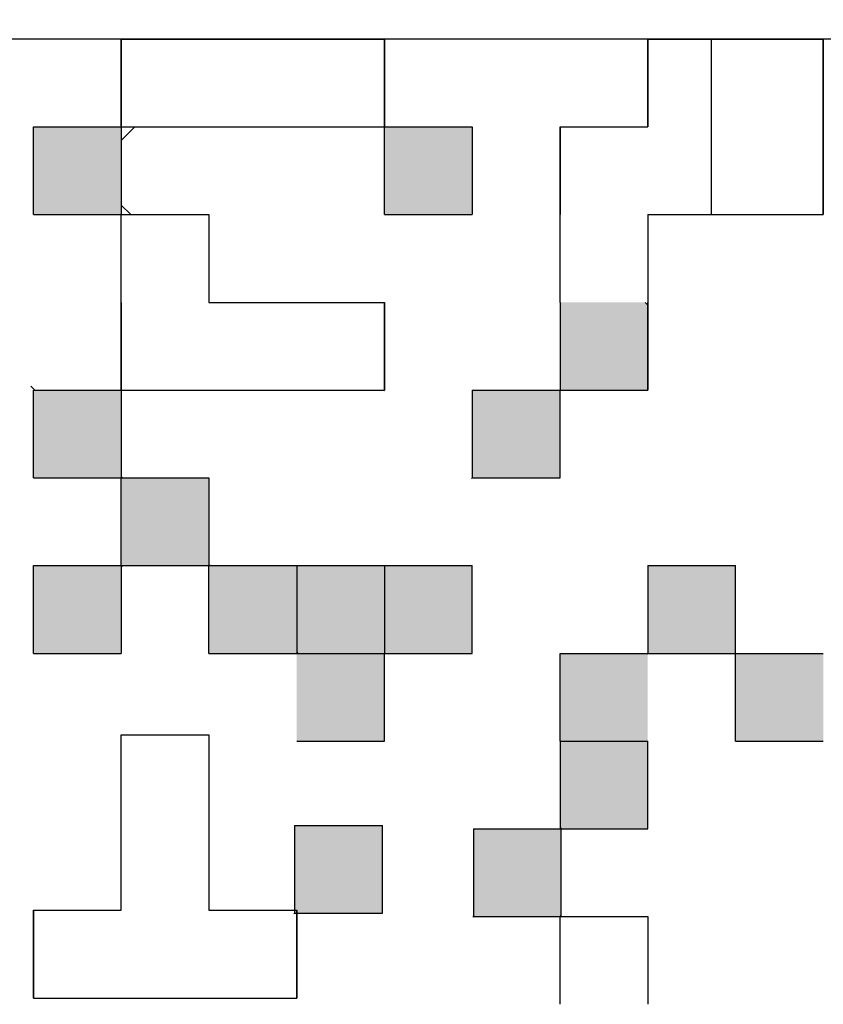
# Model space of a CAD drawing. Units: millimetres. Extents: x 75 to 710, y -752 to 276.
# Drawn here: x 282 to 285, y -583 to -579 of the extents above; entities that cross this region are included whole.
import ezdxf

# ---------------------------------------------------------------- set-up
doc = ezdxf.new("R2010")
doc.units = ezdxf.units.MM
doc.header["$LTSCALE"] = 0.23463
for name, color, linetype in [('NoLayerName_001', 7, 'Continuous'), ('NoLayerName_002', 7, 'Continuous'), ('NoLayerName_003', 7, 'Continuous')]:
    doc.layers.add(name, color=color, linetype=linetype)
pattern_1 = [(90, (5.573, -922.7327), (-3.175, 2e-16), [])]

msp = doc.modelspace()

# ---------------------------------------------------------------- hatches: boundary and pattern name
at = {"layer": 'NoLayerName_001', "linetype": 'Continuous', "lineweight": 25}
h = msp.add_hatch(dxfattribs=at)
h.set_pattern_fill('ANSI31', angle=45)
h.set_pattern_definition(pattern_1)
h.paths.add_polyline_path([(283.4839, -578.7723), (283.4839, -579.1723), (283.0839, -579.1723), (282.6839, -579.1723), (282.2839, -579.1723), (282.2839, -578.7723), (282.6839, -578.7723), (283.0839, -578.7723)])
h = msp.add_hatch(dxfattribs=at)
h.set_pattern_fill('ANSI31', angle=45)
h.set_pattern_definition(pattern_1)
h.paths.add_polyline_path([(285.4839, -579.1723), (285.4839, -579.5723), (285.0839, -579.5723), (284.6839, -579.5723), (284.6839, -579.9723), (284.2839, -579.9723), (284.2839, -579.5723), (284.2839, -579.1723), (284.6839, -579.1723), (284.6839, -578.7723), (285.0839, -578.7723), (285.4839, -578.7723)])
h = msp.add_hatch(color=7, dxfattribs=at)
h.dxf.hatch_style = 1
h.paths.add_polyline_path([(282.2839, -579.1723), (282.2839, -579.5723), (281.8839, -579.5723), (281.8839, -579.1723)])
h = msp.add_hatch(color=7, dxfattribs=at)
h.dxf.hatch_style = 1
h.paths.add_polyline_path([(283.8839, -579.1723), (283.8839, -579.5723), (283.4839, -579.5723), (283.4839, -579.1723)])
h = msp.add_hatch(dxfattribs=at)
h.set_pattern_fill('ANSI31', angle=45)
h.set_pattern_definition(pattern_1)
h.paths.add_polyline_path([(283.4839, -579.9723), (283.4839, -580.3723), (283.0839, -580.3723), (282.6839, -580.3723), (282.2839, -580.3723), (282.2839, -579.9723), (282.2839, -579.5723), (282.6839, -579.5723), (282.6839, -579.9723), (283.0839, -579.9723)])
h = msp.add_hatch(color=7, dxfattribs=at)
h.dxf.hatch_style = 1
h.paths.add_polyline_path([(284.6839, -579.9846), (284.6839, -580.3723), (284.2839, -580.3723), (284.2839, -579.9723), (284.6716, -579.9723)])
h = msp.add_hatch(color=7, dxfattribs=at)
h.dxf.hatch_style = 1
h.paths.add_polyline_path([(282.2839, -580.3723), (282.2839, -580.7723), (281.8839, -580.7723), (281.8839, -580.3723)])
h = msp.add_hatch(color=7, dxfattribs=at)
h.dxf.hatch_style = 1
h.paths.add_polyline_path([(284.2839, -580.3723), (284.2839, -580.7723), (283.8839, -580.7723), (283.8839, -580.3723)])
h = msp.add_hatch(color=7, dxfattribs=at)
h.dxf.hatch_style = 1
h.paths.add_polyline_path([(284.2839, -580.3723), (284.2839, -580.7723), (283.8839, -580.7723), (283.8839, -580.3723)])
h = msp.add_hatch(color=7, dxfattribs=at)
h.dxf.hatch_style = 1
h.paths.add_polyline_path([(282.6839, -580.7723), (282.6839, -581.1723), (282.2839, -581.1723), (282.2839, -580.7723)])
h = msp.add_hatch(color=7, dxfattribs=at)
h.dxf.hatch_style = 1
h.paths.add_polyline_path([(282.2839, -581.1723), (282.2839, -581.5723), (281.8839, -581.5723), (281.8839, -581.1723)])
h = msp.add_hatch(color=7, dxfattribs=at)
h.dxf.hatch_style = 1
h.paths.add_polyline_path([(283.0839, -581.1723), (283.0839, -581.5723), (282.6839, -581.5723), (282.6839, -581.1723)])
h = msp.add_hatch(color=7, dxfattribs=at)
h.dxf.hatch_style = 1
h.paths.add_polyline_path([(283.4839, -581.1723), (283.4839, -581.5723), (283.0839, -581.5723), (283.0839, -581.1723)])
h = msp.add_hatch(color=7, dxfattribs=at)
h.dxf.hatch_style = 1
h.paths.add_polyline_path([(283.8839, -581.1723), (283.8839, -581.5723), (283.4839, -581.5723), (283.4839, -581.1723)])
h = msp.add_hatch(color=7, dxfattribs=at)
h.dxf.hatch_style = 1
h.paths.add_polyline_path([(285.0839, -581.1723), (285.0839, -581.5723), (284.6839, -581.5723), (284.6839, -581.1723)])
h = msp.add_hatch(color=7, dxfattribs=at)
h.dxf.hatch_style = 1
h.paths.add_polyline_path([(285.0839, -581.1723), (285.0839, -581.5723), (284.6839, -581.5723), (284.6839, -581.1723)])
h = msp.add_hatch(color=7, dxfattribs=at)
h.dxf.hatch_style = 1
h.paths.add_polyline_path([(283.4839, -581.5723), (283.4839, -581.9723), (283.0839, -581.9723), (283.0839, -581.5723)])
h = msp.add_hatch(color=7, dxfattribs=at)
h.dxf.hatch_style = 1
h.paths.add_polyline_path([(284.6839, -581.5723), (284.6839, -581.9723), (284.2839, -581.9723), (284.2839, -581.5723)])
h = msp.add_hatch(color=7, dxfattribs=at)
h.dxf.hatch_style = 1
h.paths.add_polyline_path([(285.4839, -581.5723), (285.4839, -581.9723), (285.0839, -581.9723), (285.0839, -581.5723)])
h = msp.add_hatch(dxfattribs=at)
h.set_pattern_fill('ANSI31', angle=45)
h.set_pattern_definition(pattern_1)
h.paths.add_polyline_path([(282.6839, -582.3436), (282.6839, -582.7436), (283.0839, -582.7436), (283.0839, -583.1436), (282.6839, -583.1436), (282.2839, -583.1436), (281.8839, -583.1436), (281.8839, -582.7436), (282.2839, -582.7436), (282.2839, -582.3436), (282.2839, -581.9436), (282.6839, -581.9436)])
h = msp.add_hatch(dxfattribs=at)
h.set_pattern_fill('ANSI31', angle=45)
h.set_pattern_definition(pattern_1)
h.paths.add_polyline_path([(282.6839, -582.3436), (282.6839, -582.7436), (283.0839, -582.7436), (283.0839, -583.1436), (282.6839, -583.1436), (282.2839, -583.1436), (281.8839, -583.1436), (281.8839, -582.7436), (282.2839, -582.7436), (282.2839, -582.3436), (282.2839, -581.9436), (282.6839, -581.9436)])
h = msp.add_hatch(color=7, dxfattribs=at)
h.dxf.hatch_style = 1
h.paths.add_polyline_path([(284.6839, -581.9723), (284.6839, -582.3723), (284.2839, -582.3723), (284.2839, -581.9723)])
h = msp.add_hatch(color=7, dxfattribs=at)
h.dxf.hatch_style = 1
h.paths.add_polyline_path([(283.4745, -582.3569), (283.4745, -582.7569), (283.0745, -582.7569), (283.0745, -582.3569)])
h = msp.add_hatch(color=7, dxfattribs=at)
h.dxf.hatch_style = 1
h.paths.add_polyline_path([(283.4745, -582.3569), (283.4745, -582.7569), (283.0745, -582.7569), (283.0745, -582.3569)])
h = msp.add_hatch(color=7, dxfattribs=at)
h.dxf.hatch_style = 1
h.paths.add_polyline_path([(284.2896, -582.3723), (284.2896, -582.7723), (283.8896, -582.7723), (283.8896, -582.3723)])
h = msp.add_hatch(dxfattribs=at)
h.set_pattern_fill('ANSI31', angle=45)
h.set_pattern_definition(pattern_1)
h.paths.add_polyline_path([(284.6839, -582.7723), (284.6839, -583.1723), (284.6839, -583.5723), (284.6839, -583.9723), (284.6839, -584.3723), (284.2839, -584.3723), (284.2839, -583.9723), (284.2839, -583.5723), (283.8839, -583.5723), (283.8839, -583.1723), (284.2839, -583.1723), (284.2839, -582.7723)])

# ---------------------------------------------------------------- linework, layer by layer
at = {"layer": 'NoLayerName_001', "color": 7, "linetype": 'Continuous', "lineweight": 25}
for p, q in [((288.6839, -578.7723), (278.6839, -578.7723)), ((288.6839, -578.7724), (278.6839, -578.7724))]:
    msp.add_line(p, q, dxfattribs=at)
at = {"layer": 'NoLayerName_001', "color": 250, "linetype": 'Continuous', "lineweight": 25}
for p, q in [((283.4806, -580.3723), (283.4839, -580.3756)), ((283.8806, -580.7723), (283.8839, -580.7756)), ((282.2839, -581.1792), (282.2908, -581.1723)), ((283.8806, -581.1723), (283.8839, -581.1756)), ((284.6806, -581.5723), (284.6839, -581.5756)), ((283.0712, -582.7569), (283.0745, -582.7602)), ((283.8863, -582.7723), (283.8896, -582.7756))]:
    msp.add_line(p, q, dxfattribs=at)
at = {"layer": 'NoLayerName_001', "color": 8, "linetype": 'Continuous', "lineweight": 50}
msp.add_arc((275.6839, -523.5723), 79.4928, 278.829296, 261.170704, dxfattribs=at)
at = {"layer": 'NoLayerName_002', "color": 250, "linetype": 'Continuous', "lineweight": 25}
msp.add_line((284.6839, -579.9846), (284.6716, -579.9723), dxfattribs=at)
at = {"layer": 'NoLayerName_003', "color": 7, "linetype": 'Continuous', "lineweight": 25}
for p, q in [((282.2839, -578.7723), (282.2839, -579.1723)), ((282.2839, -578.7723), (282.2839, -579.1723)), ((282.2839, -578.7723), (282.2839, -579.1723)), ((282.2839, -579.1723), (282.2839, -578.7723)), ((282.2839, -579.1723), (282.2839, -578.7723)), ((282.2839, -579.1723), (282.2839, -578.7723)), ((282.2839, -578.7723), (282.6839, -578.7723)), ((282.2839, -578.7723), (282.6839, -578.7723)), ((282.2839, -578.7723), (282.6839, -578.7723)), ((282.6839, -578.7723), (283.0839, -578.7723)), ((282.6839, -578.7723), (283.0839, -578.7723)), ((282.6839, -578.7723), (283.0839, -578.7723)), ((283.0839, -578.7723), (283.4839, -578.7723)), ((283.0839, -578.7723), (283.4839, -578.7723)), ((283.0839, -578.7723), (283.4839, -578.7723)), ((283.4839, -578.7723), (283.4839, -579.1723)), ((283.4839, -578.7723), (283.4839, -579.1723)), ((283.4839, -578.7723), (283.4839, -579.1723)), ((283.4839, -579.1723), (283.4839, -578.7723)), ((283.4839, -579.1723), (283.4839, -578.7723)), ((283.4839, -579.1723), (283.4839, -578.7723)), ((284.6839, -578.7723), (284.6839, -579.1723)), ((284.6839, -578.7723), (284.6839, -579.1723)), ((284.6839, -578.7723), (284.6839, -579.1723)), ((284.6839, -579.1723), (284.6839, -578.7723)), ((284.6839, -579.1723), (284.6839, -578.7723)), ((284.6839, -579.1723), (284.6839, -578.7723)), ((284.6839, -578.7723), (285.0839, -578.7723)), ((284.6839, -578.7723), (285.0839, -578.7723)), ((284.6839, -578.7723), (285.0839, -578.7723)), ((285.0839, -578.7723), (285.4839, -578.7723)), ((285.0839, -578.7723), (285.4839, -578.7723)), ((285.0839, -578.7723), (285.4839, -578.7723)), ((285.4839, -578.7723), (285.4839, -579.1723)), ((285.4839, -578.7723), (285.4839, -579.1723)), ((285.4839, -578.7723), (285.4839, -579.1723)), ((285.4839, -579.1723), (285.4839, -578.7723)), ((285.4839, -579.1723), (285.4839, -578.7723)), ((285.4839, -579.1723), (285.4839, -578.7723)), ((281.8839, -579.1723), (282.2839, -579.1723)), ((281.8839, -579.1723), (282.2839, -579.1723)), ((281.8839, -579.1723), (282.2839, -579.1723)), ((281.8839, -579.1723), (282.2839, -579.1723)), ((281.8839, -579.1723), (282.2839, -579.1723)), ((281.8839, -579.1723), (282.2839, -579.1723)), ((281.8839, -579.1723), (282.2839, -579.1723)), ((281.8839, -579.1723), (282.2839, -579.1723)), ((281.8839, -579.1723), (282.2839, -579.1723)), ((281.8839, -579.1723), (282.2839, -579.1723)), ((281.8839, -579.5723), (281.8839, -579.1723)), ((281.8839, -579.5723), (281.8839, -579.1723)), ((281.8839, -579.5723), (281.8839, -579.1723)), ((282.2839, -579.1723), (282.2839, -579.5723)), ((282.2839, -579.1723), (282.2839, -579.5723)), ((282.2839, -579.1723), (282.2839, -579.5723)), ((282.2839, -579.1723), (282.6839, -579.1723)), ((282.2839, -579.1723), (282.6839, -579.1723)), ((282.2839, -579.1723), (282.6839, -579.1723)), ((282.2839, -579.1723), (282.6839, -579.1723)), ((282.2839, -579.1723), (282.6839, -579.1723)), ((282.2839, -579.1723), (282.6839, -579.1723)), ((282.2839, -579.1723), (282.6839, -579.1723)), ((282.6839, -579.1723), (283.0839, -579.1723)), ((282.6839, -579.1723), (283.0839, -579.1723)), ((282.6839, -579.1723), (283.0839, -579.1723)), ((282.6839, -579.1723), (283.0839, -579.1723)), ((282.6839, -579.1723), (283.0839, -579.1723)), ((282.6839, -579.1723), (283.0839, -579.1723)), ((282.6839, -579.1723), (283.0839, -579.1723)), ((282.6839, -579.1723), (283.0839, -579.1723)), ((282.6839, -579.1723), (283.0839, -579.1723)), ((282.6839, -579.1723), (283.0839, -579.1723)), ((283.0839, -579.1723), (283.4839, -579.1723)), ((283.0839, -579.1723), (283.4839, -579.1723)), ((283.0839, -579.1723), (283.4839, -579.1723)), ((283.0839, -579.1723), (283.4839, -579.1723)), ((283.0839, -579.1723), (283.4839, -579.1723)), ((283.0839, -579.1723), (283.4839, -579.1723)), ((283.0839, -579.1723), (283.4839, -579.1723)), ((283.4839, -579.1723), (283.8839, -579.1723)), ((283.4839, -579.1723), (283.8839, -579.1723)), ((283.4839, -579.1723), (283.8839, -579.1723)), ((283.4839, -579.1723), (283.8839, -579.1723)), ((283.4839, -579.1723), (283.8839, -579.1723)), ((283.4839, -579.1723), (283.8839, -579.1723)), ((283.4839, -579.1723), (283.8839, -579.1723)), ((283.4839, -579.1723), (283.8839, -579.1723)), ((283.4839, -579.1723), (283.8839, -579.1723)), ((283.4839, -579.1723), (283.8839, -579.1723)), ((283.4839, -579.5723), (283.4839, -579.1723)), ((283.4839, -579.5723), (283.4839, -579.1723)), ((283.4839, -579.5723), (283.4839, -579.1723)), ((283.8839, -579.1723), (283.8839, -579.5723)), ((283.8839, -579.1723), (283.8839, -579.5723)), ((283.8839, -579.1723), (283.8839, -579.5723)), ((284.2839, -579.1723), (284.6839, -579.1723)), ((284.2839, -579.1723), (284.6839, -579.1723)), ((284.2839, -579.1723), (284.6839, -579.1723)), ((284.2839, -579.1723), (284.2839, -579.5723)), ((284.2839, -579.1723), (284.2839, -579.5723)), ((284.2839, -579.1723), (284.2839, -579.5723)), ((284.2839, -579.5723), (284.2839, -579.1723)), ((284.2839, -579.5723), (284.2839, -579.1723)), ((284.2839, -579.5723), (284.2839, -579.1723)), ((285.4839, -579.5723), (285.4839, -579.1723)), ((285.4839, -579.5723), (285.4839, -579.1723)), ((285.4839, -579.5723), (285.4839, -579.1723)), ((285.4839, -579.1723), (285.4839, -579.5723)), ((285.4839, -579.1723), (285.4839, -579.5723)), ((285.4839, -579.1723), (285.4839, -579.5723)), ((281.8839, -579.5723), (282.2839, -579.5723)), ((281.8839, -579.5723), (282.2839, -579.5723)), ((281.8839, -579.5723), (282.2839, -579.5723)), ((281.8839, -579.5723), (282.2839, -579.5723)), ((281.8839, -579.5723), (282.2839, -579.5723)), ((281.8839, -579.5723), (282.2839, -579.5723)), ((281.8839, -579.5723), (282.2839, -579.5723)), ((281.8839, -579.5723), (282.2839, -579.5723)), ((281.8839, -579.5723), (282.2839, -579.5723)), ((281.8839, -579.5723), (282.2839, -579.5723)), ((282.2839, -579.9723), (282.2839, -579.5723)), ((282.2839, -579.9723), (282.2839, -579.5723)), ((282.2839, -579.9723), (282.2839, -579.5723)), ((282.2839, -579.5723), (282.6839, -579.5723)), ((282.2839, -579.5723), (282.6839, -579.5723)), ((282.2839, -579.5723), (282.6839, -579.5723)), ((282.2839, -579.5723), (282.6839, -579.5723)), ((282.2839, -579.5723), (282.6839, -579.5723)), ((282.2839, -579.5723), (282.6839, -579.5723)), ((282.2839, -579.5723), (282.6839, -579.5723)), ((282.2839, -579.5723), (282.6839, -579.5723)), ((282.2839, -579.5723), (282.6839, -579.5723)), ((282.2839, -579.5723), (282.6839, -579.5723)), ((282.6839, -579.5723), (282.6839, -579.9723)), ((282.6839, -579.5723), (282.6839, -579.9723)), ((282.6839, -579.5723), (282.6839, -579.9723)), ((283.4839, -579.5723), (283.8839, -579.5723)), ((283.4839, -579.5723), (283.8839, -579.5723)), ((283.4839, -579.5723), (283.8839, -579.5723)), ((283.4839, -579.5723), (283.8839, -579.5723)), ((283.4839, -579.5723), (283.8839, -579.5723)), ((283.4839, -579.5723), (283.8839, -579.5723)), ((283.4839, -579.5723), (283.8839, -579.5723)), ((283.4839, -579.5723), (283.8839, -579.5723)), ((283.4839, -579.5723), (283.8839, -579.5723)), ((283.4839, -579.5723), (283.8839, -579.5723)), ((284.2839, -579.9723), (284.2839, -579.5723)), ((284.2839, -579.9723), (284.2839, -579.5723)), ((284.2839, -579.9723), (284.2839, -579.5723)), ((284.6839, -579.5723), (284.6839, -579.9723)), ((284.6839, -579.5723), (284.6839, -579.9723)), ((284.6839, -579.5723), (284.6839, -579.9723)), ((284.6839, -579.5723), (285.0839, -579.5723)), ((284.6839, -579.5723), (285.0839, -579.5723)), ((284.6839, -579.5723), (285.0839, -579.5723)), ((284.6839, -579.5723), (285.0839, -579.5723)), ((284.6839, -579.5723), (285.0839, -579.5723)), ((284.6839, -579.5723), (285.0839, -579.5723)), ((284.6839, -579.5723), (285.0839, -579.5723)), ((284.6839, -579.5723), (285.0839, -579.5723)), ((284.6839, -579.5723), (285.0839, -579.5723)), ((284.6839, -579.5723), (285.0839, -579.5723)), ((285.0839, -579.5723), (285.4839, -579.5723)), ((285.0839, -579.5723), (285.4839, -579.5723)), ((285.0839, -579.5723), (285.4839, -579.5723)), ((285.0839, -579.5723), (285.4839, -579.5723)), ((285.0839, -579.5723), (285.4839, -579.5723)), ((285.0839, -579.5723), (285.4839, -579.5723)), ((285.0839, -579.5723), (285.4839, -579.5723)), ((282.2839, -579.9723), (282.2839, -580.3723)), ((282.2839, -579.9723), (282.2839, -580.3723)), ((282.2839, -579.9723), (282.2839, -580.3723)), ((282.2839, -580.3723), (282.2839, -579.9723)), ((282.2839, -580.3723), (282.2839, -579.9723)), ((282.2839, -580.3723), (282.2839, -579.9723)), ((282.6839, -579.9723), (283.0839, -579.9723)), ((282.6839, -579.9723), (283.0839, -579.9723)), ((282.6839, -579.9723), (283.0839, -579.9723)), ((283.0839, -579.9723), (283.4839, -579.9723)), ((283.0839, -579.9723), (283.4839, -579.9723)), ((283.0839, -579.9723), (283.4839, -579.9723)), ((283.4839, -580.3723), (283.4839, -579.9723)), ((283.4839, -580.3723), (283.4839, -579.9723)), ((283.4839, -580.3723), (283.4839, -579.9723)), ((283.4839, -579.9723), (283.4839, -580.3723)), ((283.4839, -579.9723), (283.4839, -580.3723)), ((283.4839, -579.9723), (283.4839, -580.3723)), ((284.2839, -579.9723), (284.2839, -580.3723)), ((284.2839, -579.9723), (284.2839, -580.3723)), ((284.2839, -579.9723), (284.2839, -580.3723)), ((284.6839, -579.9723), (284.6839, -580.3723)), ((284.6839, -579.9723), (284.6839, -580.3723)), ((284.6839, -579.9723), (284.6839, -580.3723)), ((284.6839, -580.3723), (284.6839, -579.9723)), ((284.6839, -580.3723), (284.6839, -579.9723)), ((284.6839, -580.3723), (284.6839, -579.9723)), ((281.8839, -580.3723), (282.2839, -580.3723)), ((281.8839, -580.3723), (282.2839, -580.3723)), ((281.8839, -580.3723), (282.2839, -580.3723)), ((281.8839, -580.3723), (282.2839, -580.3723)), ((281.8839, -580.3723), (282.2839, -580.3723)), ((281.8839, -580.3723), (282.2839, -580.3723)), ((281.8839, -580.3723), (282.2839, -580.3723)), ((281.8839, -580.3723), (282.2839, -580.3723)), ((281.8839, -580.3723), (282.2839, -580.3723)), ((281.8839, -580.3723), (282.2839, -580.3723)), ((281.8839, -580.7723), (281.8839, -580.3723)), ((281.8839, -580.7723), (281.8839, -580.3723)), ((281.8839, -580.7723), (281.8839, -580.3723)), ((282.2839, -580.3723), (282.2839, -580.7723)), ((282.2839, -580.3723), (282.2839, -580.7723)), ((282.2839, -580.3723), (282.2839, -580.7723)), ((282.2839, -580.3723), (282.6839, -580.3723)), ((282.2839, -580.3723), (282.6839, -580.3723)), ((282.2839, -580.3723), (282.6839, -580.3723)), ((282.2839, -580.3723), (282.6839, -580.3723)), ((282.2839, -580.3723), (282.6839, -580.3723)), ((282.2839, -580.3723), (282.6839, -580.3723)), ((282.2839, -580.3723), (282.6839, -580.3723)), ((282.6839, -580.3723), (283.0839, -580.3723)), ((282.6839, -580.3723), (283.0839, -580.3723)), ((282.6839, -580.3723), (283.0839, -580.3723)), ((282.6839, -580.3723), (283.0839, -580.3723)), ((282.6839, -580.3723), (283.0839, -580.3723)), ((282.6839, -580.3723), (283.0839, -580.3723)), ((282.6839, -580.3723), (283.0839, -580.3723)), ((282.6839, -580.3723), (283.0839, -580.3723)), ((282.6839, -580.3723), (283.0839, -580.3723)), ((282.6839, -580.3723), (283.0839, -580.3723)), ((283.0839, -580.3723), (283.4839, -580.3723)), ((283.0839, -580.3723), (283.4839, -580.3723)), ((283.0839, -580.3723), (283.4839, -580.3723)), ((283.0839, -580.3723), (283.4839, -580.3723)), ((283.0839, -580.3723), (283.4839, -580.3723)), ((283.0839, -580.3723), (283.4839, -580.3723)), ((283.0839, -580.3723), (283.4839, -580.3723)), ((283.8839, -580.3723), (283.8839, -580.7723)), ((283.8839, -580.3723), (283.8839, -580.7723)), ((283.8839, -580.3723), (283.8839, -580.7723)), ((283.8839, -580.3723), (284.2839, -580.3723)), ((283.8839, -580.3723), (284.2839, -580.3723)), ((283.8839, -580.3723), (284.2839, -580.3723)), ((283.8839, -580.3723), (284.2839, -580.3723)), ((283.8839, -580.3723), (284.2839, -580.3723)), ((283.8839, -580.3723), (284.2839, -580.3723)), ((283.8839, -580.3723), (284.2839, -580.3723)), ((283.8839, -580.3723), (284.2839, -580.3723)), ((283.8839, -580.3723), (284.2839, -580.3723)), ((283.8839, -580.3723), (284.2839, -580.3723)), ((284.2839, -580.3723), (284.6839, -580.3723)), ((284.2839, -580.3723), (284.6839, -580.3723)), ((284.2839, -580.3723), (284.6839, -580.3723)), ((284.2839, -580.7723), (284.2839, -580.3723)), ((284.2839, -580.7723), (284.2839, -580.3723)), ((284.2839, -580.7723), (284.2839, -580.3723)), ((281.8839, -580.7723), (282.2839, -580.7723)), ((281.8839, -580.7723), (282.2839, -580.7723)), ((281.8839, -580.7723), (282.2839, -580.7723)), ((281.8839, -580.7723), (282.2839, -580.7723)), ((281.8839, -580.7723), (282.2839, -580.7723)), ((281.8839, -580.7723), (282.2839, -580.7723)), ((281.8839, -580.7723), (282.2839, -580.7723)), ((281.8839, -580.7723), (282.2839, -580.7723)), ((281.8839, -580.7723), (282.2839, -580.7723)), ((281.8839, -580.7723), (282.2839, -580.7723)), ((282.2839, -581.1723), (282.2839, -580.7723)), ((282.2839, -581.1723), (282.2839, -580.7723)), ((282.2839, -581.1723), (282.2839, -580.7723)), ((282.2839, -580.7723), (282.6839, -580.7723)), ((282.2839, -580.7723), (282.6839, -580.7723)), ((282.2839, -580.7723), (282.6839, -580.7723)), ((282.2839, -580.7723), (282.6839, -580.7723)), ((282.2839, -580.7723), (282.6839, -580.7723)), ((282.2839, -580.7723), (282.6839, -580.7723)), ((282.2839, -580.7723), (282.6839, -580.7723)), ((282.2839, -580.7723), (282.6839, -580.7723)), ((282.2839, -580.7723), (282.6839, -580.7723)), ((282.2839, -580.7723), (282.6839, -580.7723)), ((282.6839, -580.7723), (282.6839, -581.1723)), ((282.6839, -580.7723), (282.6839, -581.1723)), ((282.6839, -580.7723), (282.6839, -581.1723)), ((283.8839, -580.7723), (284.2839, -580.7723)), ((283.8839, -580.7723), (284.2839, -580.7723)), ((283.8839, -580.7723), (284.2839, -580.7723)), ((283.8839, -580.7723), (284.2839, -580.7723)), ((283.8839, -580.7723), (284.2839, -580.7723)), ((283.8839, -580.7723), (284.2839, -580.7723)), ((283.8839, -580.7723), (284.2839, -580.7723)), ((283.8839, -580.7723), (284.2839, -580.7723)), ((283.8839, -580.7723), (284.2839, -580.7723)), ((283.8839, -580.7723), (284.2839, -580.7723)), ((281.8839, -581.1723), (282.2839, -581.1723)), ((281.8839, -581.1723), (282.2839, -581.1723)), ((281.8839, -581.1723), (282.2839, -581.1723)), ((281.8839, -581.1723), (282.2839, -581.1723)), ((281.8839, -581.1723), (282.2839, -581.1723)), ((281.8839, -581.1723), (282.2839, -581.1723)), ((281.8839, -581.1723), (282.2839, -581.1723)), ((281.8839, -581.1723), (282.2839, -581.1723)), ((281.8839, -581.1723), (282.2839, -581.1723)), ((281.8839, -581.1723), (282.2839, -581.1723)), ((281.8839, -581.5723), (281.8839, -581.1723)), ((281.8839, -581.5723), (281.8839, -581.1723)), ((281.8839, -581.5723), (281.8839, -581.1723)), ((282.2839, -581.1723), (282.2839, -581.5723)), ((282.2839, -581.1723), (282.2839, -581.5723)), ((282.2839, -581.1723), (282.2839, -581.5723)), ((282.2839, -581.1723), (282.6839, -581.1723)), ((282.2839, -581.1723), (282.6839, -581.1723)), ((282.2839, -581.1723), (282.6839, -581.1723)), ((282.2839, -581.1723), (282.6839, -581.1723)), ((282.2839, -581.1723), (282.6839, -581.1723)), ((282.2839, -581.1723), (282.6839, -581.1723)), ((282.2839, -581.1723), (282.6839, -581.1723)), ((282.2839, -581.1723), (282.6839, -581.1723)), ((282.2839, -581.1723), (282.6839, -581.1723)), ((282.2839, -581.1723), (282.6839, -581.1723)), ((282.6839, -581.5723), (282.6839, -581.1723)), ((282.6839, -581.5723), (282.6839, -581.1723)), ((282.6839, -581.5723), (282.6839, -581.1723)), ((282.6839, -581.1723), (283.0839, -581.1723)), ((282.6839, -581.1723), (283.0839, -581.1723)), ((282.6839, -581.1723), (283.0839, -581.1723)), ((282.6839, -581.1723), (283.0839, -581.1723)), ((282.6839, -581.1723), (283.0839, -581.1723)), ((282.6839, -581.1723), (283.0839, -581.1723)), ((282.6839, -581.1723), (283.0839, -581.1723)), ((282.6839, -581.1723), (283.0839, -581.1723)), ((282.6839, -581.1723), (283.0839, -581.1723)), ((282.6839, -581.1723), (283.0839, -581.1723)), ((283.0839, -581.1723), (283.0839, -581.5723)), ((283.0839, -581.1723), (283.0839, -581.5723)), ((283.0839, -581.1723), (283.0839, -581.5723)), ((283.0839, -581.1723), (283.4839, -581.1723)), ((283.0839, -581.1723), (283.4839, -581.1723)), ((283.0839, -581.1723), (283.4839, -581.1723)), ((283.0839, -581.1723), (283.4839, -581.1723)), ((283.0839, -581.1723), (283.4839, -581.1723)), ((283.0839, -581.1723), (283.4839, -581.1723)), ((283.0839, -581.1723), (283.4839, -581.1723)), ((283.0839, -581.1723), (283.4839, -581.1723)), ((283.0839, -581.1723), (283.4839, -581.1723)), ((283.0839, -581.1723), (283.4839, -581.1723)), ((283.4839, -581.1723), (283.4839, -581.5723)), ((283.4839, -581.1723), (283.4839, -581.5723)), ((283.4839, -581.1723), (283.4839, -581.5723)), ((283.4839, -581.1723), (283.8839, -581.1723)), ((283.4839, -581.1723), (283.8839, -581.1723)), ((283.4839, -581.1723), (283.8839, -581.1723)), ((283.4839, -581.1723), (283.8839, -581.1723)), ((283.4839, -581.1723), (283.8839, -581.1723)), ((283.4839, -581.1723), (283.8839, -581.1723)), ((283.4839, -581.1723), (283.8839, -581.1723)), ((283.8839, -581.5723), (283.8839, -581.1723)), ((283.8839, -581.5723), (283.8839, -581.1723)), ((283.8839, -581.5723), (283.8839, -581.1723)), ((284.6839, -581.1723), (284.6839, -581.5723)), ((284.6839, -581.1723), (284.6839, -581.5723)), ((284.6839, -581.1723), (284.6839, -581.5723)), ((284.6839, -581.1723), (285.0839, -581.1723)), ((284.6839, -581.1723), (285.0839, -581.1723)), ((284.6839, -581.1723), (285.0839, -581.1723)), ((284.6839, -581.1723), (285.0839, -581.1723)), ((284.6839, -581.1723), (285.0839, -581.1723)), ((284.6839, -581.1723), (285.0839, -581.1723)), ((284.6839, -581.1723), (285.0839, -581.1723)), ((284.6839, -581.1723), (285.0839, -581.1723)), ((284.6839, -581.1723), (285.0839, -581.1723)), ((284.6839, -581.1723), (285.0839, -581.1723)), ((285.0839, -581.5723), (285.0839, -581.1723)), ((285.0839, -581.5723), (285.0839, -581.1723)), ((285.0839, -581.5723), (285.0839, -581.1723)), ((281.8839, -581.5723), (282.2839, -581.5723)), ((281.8839, -581.5723), (282.2839, -581.5723)), ((281.8839, -581.5723), (282.2839, -581.5723)), ((281.8839, -581.5723), (282.2839, -581.5723)), ((281.8839, -581.5723), (282.2839, -581.5723)), ((281.8839, -581.5723), (282.2839, -581.5723)), ((281.8839, -581.5723), (282.2839, -581.5723)), ((281.8839, -581.5723), (282.2839, -581.5723)), ((281.8839, -581.5723), (282.2839, -581.5723)), ((281.8839, -581.5723), (282.2839, -581.5723)), ((282.6839, -581.5723), (283.0839, -581.5723)), ((282.6839, -581.5723), (283.0839, -581.5723)), ((282.6839, -581.5723), (283.0839, -581.5723)), ((282.6839, -581.5723), (283.0839, -581.5723)), ((282.6839, -581.5723), (283.0839, -581.5723)), ((282.6839, -581.5723), (283.0839, -581.5723)), ((282.6839, -581.5723), (283.0839, -581.5723)), ((282.6839, -581.5723), (283.0839, -581.5723)), ((282.6839, -581.5723), (283.0839, -581.5723)), ((282.6839, -581.5723), (283.0839, -581.5723)), ((283.0839, -581.5723), (283.4839, -581.5723)), ((283.0839, -581.5723), (283.4839, -581.5723)), ((283.0839, -581.5723), (283.4839, -581.5723)), ((283.0839, -581.5723), (283.4839, -581.5723)), ((283.0839, -581.5723), (283.4839, -581.5723)), ((283.0839, -581.5723), (283.4839, -581.5723)), ((283.0839, -581.5723), (283.4839, -581.5723)), ((283.0839, -581.5723), (283.4839, -581.5723)), ((283.0839, -581.5723), (283.4839, -581.5723)), ((283.0839, -581.5723), (283.4839, -581.5723)), ((283.4839, -581.9723), (283.4839, -581.5723)), ((283.4839, -581.9723), (283.4839, -581.5723)), ((283.4839, -581.9723), (283.4839, -581.5723)), ((283.4839, -581.5723), (283.8839, -581.5723)), ((283.4839, -581.5723), (283.8839, -581.5723)), ((283.4839, -581.5723), (283.8839, -581.5723)), ((283.4839, -581.5723), (283.8839, -581.5723)), ((283.4839, -581.5723), (283.8839, -581.5723)), ((283.4839, -581.5723), (283.8839, -581.5723)), ((283.4839, -581.5723), (283.8839, -581.5723)), ((283.4839, -581.5723), (283.8839, -581.5723)), ((283.4839, -581.5723), (283.8839, -581.5723)), ((283.4839, -581.5723), (283.8839, -581.5723)), ((284.2839, -581.9723), (284.2839, -581.5723)), ((284.2839, -581.9723), (284.2839, -581.5723)), ((284.2839, -581.9723), (284.2839, -581.5723)), ((284.2839, -581.5723), (284.6839, -581.5723)), ((284.2839, -581.5723), (284.6839, -581.5723)), ((284.2839, -581.5723), (284.6839, -581.5723)), ((284.2839, -581.5723), (284.6839, -581.5723)), ((284.2839, -581.5723), (284.6839, -581.5723)), ((284.2839, -581.5723), (284.6839, -581.5723)), ((284.2839, -581.5723), (284.6839, -581.5723)), ((284.2839, -581.5723), (284.6839, -581.5723)), ((284.2839, -581.5723), (284.6839, -581.5723)), ((284.2839, -581.5723), (284.6839, -581.5723)), ((284.6839, -581.5723), (285.0839, -581.5723)), ((284.6839, -581.5723), (285.0839, -581.5723)), ((284.6839, -581.5723), (285.0839, -581.5723)), ((284.6839, -581.5723), (285.0839, -581.5723)), ((284.6839, -581.5723), (285.0839, -581.5723)), ((284.6839, -581.5723), (285.0839, -581.5723)), ((284.6839, -581.5723), (285.0839, -581.5723)), ((284.6839, -581.5723), (285.0839, -581.5723)), ((284.6839, -581.5723), (285.0839, -581.5723)), ((284.6839, -581.5723), (285.0839, -581.5723)), ((285.0839, -581.9723), (285.0839, -581.5723)), ((285.0839, -581.9723), (285.0839, -581.5723)), ((285.0839, -581.9723), (285.0839, -581.5723)), ((285.0839, -581.5723), (285.4839, -581.5723)), ((285.0839, -581.5723), (285.4839, -581.5723)), ((285.0839, -581.5723), (285.4839, -581.5723)), ((285.0839, -581.5723), (285.4839, -581.5723)), ((285.0839, -581.5723), (285.4839, -581.5723)), ((285.0839, -581.5723), (285.4839, -581.5723)), ((285.0839, -581.5723), (285.4839, -581.5723)), ((285.0839, -581.5723), (285.4839, -581.5723)), ((285.0839, -581.5723), (285.4839, -581.5723)), ((285.0839, -581.5723), (285.4839, -581.5723)), ((282.2839, -582.3436), (282.2839, -581.9436)), ((282.2839, -582.3436), (282.2839, -581.9436)), ((282.2839, -582.3436), (282.2839, -581.9436)), ((282.2839, -581.9436), (282.6839, -581.9436)), ((282.2839, -581.9436), (282.6839, -581.9436)), ((282.2839, -581.9436), (282.6839, -581.9436)), ((282.2839, -581.9436), (282.6839, -581.9436)), ((282.2839, -581.9436), (282.6839, -581.9436)), ((282.2839, -581.9436), (282.6839, -581.9436)), ((282.2839, -581.9436), (282.6839, -581.9436)), ((282.2839, -581.9436), (282.6839, -581.9436)), ((282.2839, -581.9436), (282.6839, -581.9436)), ((282.2839, -581.9436), (282.6839, -581.9436)), ((282.6839, -581.9436), (282.6839, -582.3436)), ((282.6839, -581.9436), (282.6839, -582.3436)), ((282.6839, -581.9436), (282.6839, -582.3436)), ((283.0839, -581.9723), (283.4839, -581.9723)), ((283.0839, -581.9723), (283.4839, -581.9723)), ((283.0839, -581.9723), (283.4839, -581.9723)), ((284.2839, -581.9723), (284.6839, -581.9723)), ((284.2839, -581.9723), (284.6839, -581.9723)), ((284.2839, -581.9723), (284.6839, -581.9723)), ((284.2839, -581.9723), (284.6839, -581.9723)), ((284.2839, -581.9723), (284.6839, -581.9723)), ((284.2839, -581.9723), (284.6839, -581.9723)), ((284.2839, -581.9723), (284.6839, -581.9723)), ((284.2839, -581.9723), (284.6839, -581.9723)), ((284.2839, -581.9723), (284.6839, -581.9723)), ((284.2839, -581.9723), (284.6839, -581.9723)), ((284.2839, -581.9723), (284.2839, -582.3723)), ((284.2839, -581.9723), (284.2839, -582.3723)), ((284.2839, -581.9723), (284.2839, -582.3723)), ((284.6839, -582.3723), (284.6839, -581.9723)), ((284.6839, -582.3723), (284.6839, -581.9723)), ((284.6839, -582.3723), (284.6839, -581.9723)), ((285.0839, -581.9723), (285.4839, -581.9723)), ((285.0839, -581.9723), (285.4839, -581.9723)), ((285.0839, -581.9723), (285.4839, -581.9723)), ((285.0839, -581.9723), (285.4839, -581.9723)), ((285.0839, -581.9723), (285.4839, -581.9723)), ((285.0839, -581.9723), (285.4839, -581.9723)), ((285.0839, -581.9723), (285.4839, -581.9723)), ((285.0839, -581.9723), (285.4839, -581.9723)), ((285.0839, -581.9723), (285.4839, -581.9723)), ((285.0839, -581.9723), (285.4839, -581.9723)), ((282.2839, -582.7436), (282.2839, -582.3436)), ((282.2839, -582.7436), (282.2839, -582.3436)), ((282.2839, -582.7436), (282.2839, -582.3436)), ((282.6839, -582.3436), (282.6839, -582.7436)), ((282.6839, -582.3436), (282.6839, -582.7436)), ((282.6839, -582.3436), (282.6839, -582.7436)), ((283.0745, -582.3569), (283.0745, -582.7569)), ((283.0745, -582.3569), (283.0745, -582.7569)), ((283.0745, -582.3569), (283.0745, -582.7569)), ((283.0745, -582.3569), (283.4745, -582.3569)), ((283.0745, -582.3569), (283.4745, -582.3569)), ((283.0745, -582.3569), (283.4745, -582.3569)), ((283.0745, -582.3569), (283.4745, -582.3569)), ((283.0745, -582.3569), (283.4745, -582.3569)), ((283.0745, -582.3569), (283.4745, -582.3569)), ((283.0745, -582.3569), (283.4745, -582.3569)), ((283.0745, -582.3569), (283.4745, -582.3569)), ((283.0745, -582.3569), (283.4745, -582.3569)), ((283.0745, -582.3569), (283.4745, -582.3569)), ((283.4745, -582.7569), (283.4745, -582.3569)), ((283.4745, -582.7569), (283.4745, -582.3569)), ((283.4745, -582.7569), (283.4745, -582.3569)), ((283.8896, -582.3723), (284.2896, -582.3723)), ((283.8896, -582.3723), (284.2896, -582.3723)), ((283.8896, -582.3723), (284.2896, -582.3723)), ((283.8896, -582.3723), (284.2896, -582.3723)), ((283.8896, -582.3723), (284.2896, -582.3723)), ((283.8896, -582.3723), (284.2896, -582.3723)), ((283.8896, -582.3723), (284.2896, -582.3723)), ((283.8896, -582.3723), (283.8896, -582.7723)), ((283.8896, -582.3723), (283.8896, -582.7723)), ((283.8896, -582.3723), (283.8896, -582.7723)), ((284.2839, -582.3723), (284.6839, -582.3723)), ((284.2839, -582.3723), (284.6839, -582.3723)), ((284.2839, -582.3723), (284.6839, -582.3723)), ((284.2896, -582.7723), (284.2896, -582.3723)), ((284.2896, -582.7723), (284.2896, -582.3723)), ((284.2896, -582.7723), (284.2896, -582.3723)), ((281.8839, -582.7436), (282.2839, -582.7436)), ((281.8839, -582.7436), (282.2839, -582.7436)), ((281.8839, -582.7436), (282.2839, -582.7436)), ((281.8839, -582.7436), (281.8839, -583.1436)), ((281.8839, -582.7436), (281.8839, -583.1436)), ((281.8839, -582.7436), (281.8839, -583.1436)), ((281.8839, -583.1436), (281.8839, -582.7436)), ((281.8839, -583.1436), (281.8839, -582.7436)), ((281.8839, -583.1436), (281.8839, -582.7436)), ((282.6839, -582.7436), (283.0839, -582.7436)), ((282.6839, -582.7436), (283.0839, -582.7436)), ((282.6839, -582.7436), (283.0839, -582.7436)), ((283.0745, -582.7569), (283.4745, -582.7569)), ((283.0745, -582.7569), (283.4745, -582.7569)), ((283.0745, -582.7569), (283.4745, -582.7569)), ((283.0745, -582.7569), (283.4745, -582.7569)), ((283.0745, -582.7569), (283.4745, -582.7569)), ((283.0745, -582.7569), (283.4745, -582.7569)), ((283.0745, -582.7569), (283.4745, -582.7569)), ((283.0745, -582.7569), (283.4745, -582.7569)), ((283.0745, -582.7569), (283.4745, -582.7569)), ((283.0745, -582.7569), (283.4745, -582.7569)), ((283.0839, -583.1436), (283.0839, -582.7436)), ((283.0839, -583.1436), (283.0839, -582.7436)), ((283.0839, -583.1436), (283.0839, -582.7436)), ((283.0839, -582.7436), (283.0839, -583.1436)), ((283.0839, -582.7436), (283.0839, -583.1436)), ((283.0839, -582.7436), (283.0839, -583.1436)), ((283.8896, -582.7723), (284.2896, -582.7723)), ((283.8896, -582.7723), (284.2896, -582.7723)), ((283.8896, -582.7723), (284.2896, -582.7723)), ((283.8896, -582.7723), (284.2896, -582.7723)), ((283.8896, -582.7723), (284.2896, -582.7723)), ((283.8896, -582.7723), (284.2896, -582.7723)), ((283.8896, -582.7723), (284.2896, -582.7723)), ((283.8896, -582.7723), (284.2896, -582.7723)), ((283.8896, -582.7723), (284.2896, -582.7723)), ((283.8896, -582.7723), (284.2896, -582.7723)), ((284.2839, -582.7723), (284.6839, -582.7723)), ((284.2839, -582.7723), (284.6839, -582.7723)), ((284.2839, -582.7723), (284.6839, -582.7723)), ((284.2839, -582.7723), (284.6839, -582.7723)), ((284.2839, -582.7723), (284.6839, -582.7723)), ((284.2839, -582.7723), (284.6839, -582.7723)), ((284.2839, -582.7723), (284.6839, -582.7723)), ((284.2839, -582.7723), (284.6839, -582.7723)), ((284.2839, -582.7723), (284.6839, -582.7723)), ((284.2839, -582.7723), (284.6839, -582.7723)), ((284.2839, -583.1723), (284.2839, -582.7723)), ((284.2839, -583.1723), (284.2839, -582.7723)), ((284.2839, -583.1723), (284.2839, -582.7723)), ((284.6839, -582.7723), (284.6839, -583.1723)), ((284.6839, -582.7723), (284.6839, -583.1723)), ((284.6839, -582.7723), (284.6839, -583.1723)), ((281.8839, -583.1436), (282.2839, -583.1436)), ((281.8839, -583.1436), (282.2839, -583.1436)), ((281.8839, -583.1436), (282.2839, -583.1436)), ((281.8839, -583.1436), (282.2839, -583.1436)), ((281.8839, -583.1436), (282.2839, -583.1436)), ((281.8839, -583.1436), (282.2839, -583.1436)), ((281.8839, -583.1436), (282.2839, -583.1436)), ((282.2839, -583.1436), (282.6839, -583.1436)), ((282.2839, -583.1436), (282.6839, -583.1436)), ((282.2839, -583.1436), (282.6839, -583.1436)), ((282.2839, -583.1436), (282.6839, -583.1436)), ((282.2839, -583.1436), (282.6839, -583.1436)), ((282.2839, -583.1436), (282.6839, -583.1436)), ((282.2839, -583.1436), (282.6839, -583.1436)), ((282.2839, -583.1436), (282.6839, -583.1436)), ((282.2839, -583.1436), (282.6839, -583.1436)), ((282.2839, -583.1436), (282.6839, -583.1436)), ((282.6839, -583.1436), (283.0839, -583.1436)), ((282.6839, -583.1436), (283.0839, -583.1436)), ((282.6839, -583.1436), (283.0839, -583.1436)), ((282.6839, -583.1436), (283.0839, -583.1436)), ((282.6839, -583.1436), (283.0839, -583.1436)), ((282.6839, -583.1436), (283.0839, -583.1436)), ((282.6839, -583.1436), (283.0839, -583.1436))]:
    msp.add_line(p, q, dxfattribs=at)
at = {"layer": 'NoLayerName_003', "color": 250, "linetype": 'Continuous', "lineweight": 25}
for p, q in [((282.2839, -579.2347), (282.3462, -579.1723)), ((282.3271, -579.5723), (282.2839, -579.5292)), ((281.8715, -580.3542), (281.8896, -580.3723)), ((284.6818, -580.3723), (284.6839, -580.3702)), ((282.2839, -580.7666), (282.2896, -580.7723)), ((282.6839, -581.1666), (282.6896, -581.1723)), ((283.0839, -581.5666), (283.0896, -581.5723)), ((284.2839, -582.3666), (284.2896, -582.3723)), ((284.2839, -582.7666), (284.2896, -582.7723))]:
    msp.add_line(p, q, dxfattribs=at)

doc.saveas('drawing.dxf')
